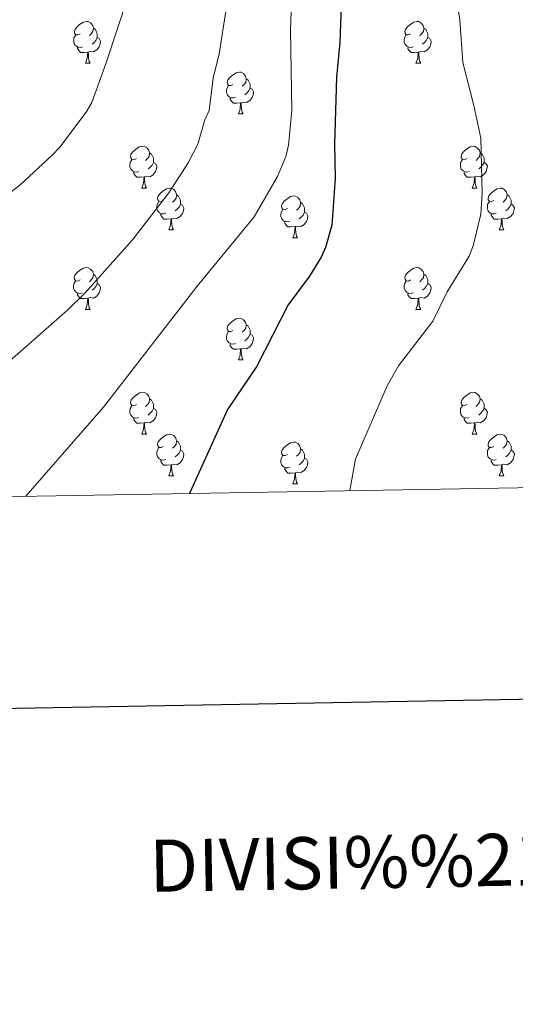
# Model space of a CAD drawing. Units: metres. Extents: x 616237 to 620743, y 4761412 to 4764459.
# Drawn here: x 617739 to 617858, y 4761710 to 4761946 of the extents above; entities that cross this region are included whole.
import ezdxf
from ezdxf.enums import TextEntityAlignment as Align

# ---------------------------------------------------------------- set-up
doc = ezdxf.new("R2010")
doc.units = ezdxf.units.M
doc.header["$MEASUREMENT"] = 0
for name, color, linetype, lineweight in [('Nivel 36', 7, 'Continuous', 0), ('Nivel 4', 7, 'Continuous', 0), ('Nivel 5', 7, 'Continuous', 0), ('Nivel 61', 7, 'Continuous', 0), ('Nivel 63', 7, 'Continuous', 0)]:
    doc.layers.add(name, color=color, linetype=linetype, lineweight=lineweight)
doc.styles.add('Style-arial', font='arial.shx', dxfattribs={"bigfont": 'arialbig.shx'})

msp = doc.modelspace()

# ---------------------------------------------------------------- linework, layer by layer
at = {"layer": 'Nivel 36', "color": 92, "linetype": 'Continuous', "lineweight": 0}
for p, q in [((617754.95, 4761935.3), (617756.07, 4761935.3)), ((617834.27, 4761935.3), (617835.4, 4761935.3)), ((617791.64, 4761923.16), (617792.76, 4761923.16)), ((617768.45, 4761905.39), (617769.57, 4761905.39)), ((617847.78, 4761905.39), (617848.9, 4761905.39)), ((617774.92, 4761895.35), (617776.05, 4761895.35)), ((617854.25, 4761895.35), (617855.38, 4761895.35)), ((617804.7, 4761893.45), (617805.82, 4761893.45)), ((617754.94, 4761876.31), (617756.07, 4761876.31)), ((617834.27, 4761876.31), (617835.4, 4761876.31)), ((617791.64, 4761864.17), (617792.76, 4761864.17)), ((617768.45, 4761846.4), (617769.57, 4761846.4)), ((617847.78, 4761846.4), (617848.9, 4761846.4)), ((617774.92, 4761836.36), (617776.05, 4761836.36)), ((617854.25, 4761836.36), (617855.37, 4761836.36)), ((617804.69, 4761834.46), (617805.82, 4761834.46))]:
    msp.add_line(p, q, dxfattribs=at)
at = {"layer": 'Nivel 36', "color": 92, "linetype": 'Continuous', "lineweight": 0, "flags": 128}
for points in [[(617753.65, 4761942.36), (617753.12, 4761942.09), (617752.59, 4761942.15), (617752.32, 4761942.52), (617752.27, 4761942.95), (617752.43, 4761943.47), (617752.91, 4761944.06), (617753.54, 4761944.59), (617754.44, 4761945.17), (617755.19, 4761945.33), (617755.61, 4761945.28), (617756.14, 4761944.97), (617756.67, 4761944.38), (617756.83, 4761943.74), (617756.72, 4761942.89), (617756.3, 4761942.36), (617755.88, 4761941.93)], [(617756.83, 4761943.74), (617757.31, 4761943.43), (617757.62, 4761942.79), (617757.78, 4761942.47), (617757.78, 4761941.89), (617757.78, 4761941.46), (617757.41, 4761940.77), (617756.99, 4761940.29), (617756.51, 4761939.87)], [(617832.97, 4761942.36), (617832.44, 4761942.09), (617831.91, 4761942.15), (617831.65, 4761942.52), (617831.59, 4761942.94), (617831.75, 4761943.46), (617832.23, 4761944.06), (617832.87, 4761944.59), (617833.77, 4761945.17), (617834.51, 4761945.33), (617834.94, 4761945.28), (617835.47, 4761944.96), (617836, 4761944.38), (617836.16, 4761943.74), (617836.05, 4761942.89), (617835.62, 4761942.36), (617835.2, 4761941.93)], [(617836.16, 4761943.74), (617836.63, 4761943.42), (617836.95, 4761942.78), (617837.11, 4761942.46), (617837.11, 4761941.88), (617837.11, 4761941.46), (617836.74, 4761940.77), (617836.32, 4761940.29), (617835.84, 4761939.87)], [(617754.23, 4761939.28), (617753.81, 4761939.12), (617753.22, 4761939.18), (617752.75, 4761939.39), (617752.32, 4761939.81), (617752.11, 4761940.4), (617752.11, 4761940.82), (617752.16, 4761941.41), (617752.59, 4761942.09)], [(617757.78, 4761941.46), (617758.24, 4761941.21), (617758.58, 4761940.59), (617758.47, 4761939.87), (617758.26, 4761939.23), (617757.68, 4761938.49), (617756.88, 4761938.01), (617756.03, 4761938.11), (617755.6, 4761937.99)], [(617833.56, 4761939.28), (617833.13, 4761939.12), (617832.55, 4761939.18), (617832.07, 4761939.39), (617831.65, 4761939.81), (617831.43, 4761940.4), (617831.43, 4761940.82), (617831.49, 4761941.4), (617831.91, 4761942.09)], [(617837.11, 4761941.46), (617837.56, 4761941.21), (617837.91, 4761940.59), (617837.8, 4761939.87), (617837.59, 4761939.23), (617837, 4761938.49), (617836.21, 4761938.01), (617835.36, 4761938.11), (617834.93, 4761937.98)], [(617755.49, 4761937.99), (617754.6, 4761937.9), (617753.76, 4761937.9), (617753.33, 4761938.33), (617753.01, 4761938.81), (617753.01, 4761939.12)], [(617834.82, 4761937.98), (617833.93, 4761937.9), (617833.08, 4761937.9), (617832.66, 4761938.33), (617832.34, 4761938.8), (617832.34, 4761939.12)], [(617754.95, 4761935.3), (617755.38, 4761936.46), (617755.49, 4761937.99), (617755.6, 4761937.99), (617755.64, 4761937.4), (617755.67, 4761936.71), (617755.74, 4761936.1), (617755.86, 4761935.7), (617756.07, 4761935.3)], [(617834.27, 4761935.3), (617834.71, 4761936.46), (617834.82, 4761937.98), (617834.93, 4761937.98), (617834.96, 4761937.4), (617835, 4761936.71), (617835.07, 4761936.1), (617835.18, 4761935.7), (617835.4, 4761935.3)], [(617790.34, 4761930.22), (617789.81, 4761929.95), (617789.28, 4761930.01), (617789.01, 4761930.38), (617788.96, 4761930.8), (617789.12, 4761931.32), (617789.6, 4761931.92), (617790.23, 4761932.45), (617791.13, 4761933.03), (617791.88, 4761933.19), (617792.3, 4761933.14), (617792.83, 4761932.82), (617793.36, 4761932.24), (617793.52, 4761931.6), (617793.41, 4761930.75), (617792.99, 4761930.22), (617792.57, 4761929.79)], [(617793.52, 4761931.6), (617794, 4761931.28), (617794.31, 4761930.64), (617794.47, 4761930.32), (617794.47, 4761929.74), (617794.47, 4761929.32), (617794.1, 4761928.63), (617793.68, 4761928.15), (617793.2, 4761927.73)], [(617790.92, 4761927.14), (617790.5, 4761926.98), (617789.91, 4761927.04), (617789.44, 4761927.25), (617789.01, 4761927.67), (617788.8, 4761928.26), (617788.8, 4761928.68), (617788.85, 4761929.26), (617789.28, 4761929.95)], [(617794.47, 4761929.32), (617794.93, 4761929.07), (617795.27, 4761928.45), (617795.16, 4761927.73), (617794.95, 4761927.09), (617794.37, 4761926.35), (617793.57, 4761925.87), (617792.72, 4761925.97), (617792.29, 4761925.84)], [(617792.18, 4761925.84), (617791.29, 4761925.76), (617790.45, 4761925.76), (617790.02, 4761926.19), (617789.7, 4761926.66), (617789.7, 4761926.98)], [(617791.64, 4761923.16), (617792.07, 4761924.32), (617792.18, 4761925.84), (617792.29, 4761925.84), (617792.33, 4761925.26), (617792.36, 4761924.57), (617792.43, 4761923.96), (617792.55, 4761923.56), (617792.76, 4761923.16)], [(617767.15, 4761912.45), (617766.62, 4761912.19), (617766.09, 4761912.24), (617765.82, 4761912.61), (617765.77, 4761913.04), (617765.93, 4761913.56), (617766.41, 4761914.15), (617767.04, 4761914.68), (617767.94, 4761915.27), (617768.69, 4761915.43), (617769.11, 4761915.37), (617769.64, 4761915.05), (617770.17, 4761914.47), (617770.33, 4761913.83), (617770.22, 4761912.98), (617769.8, 4761912.45), (617769.38, 4761912.03)], [(617846.48, 4761912.45), (617845.95, 4761912.19), (617845.42, 4761912.24), (617845.15, 4761912.61), (617845.1, 4761913.03), (617845.26, 4761913.55), (617845.74, 4761914.15), (617846.37, 4761914.68), (617847.27, 4761915.27), (617848.02, 4761915.43), (617848.44, 4761915.37), (617848.97, 4761915.05), (617849.5, 4761914.47), (617849.66, 4761913.83), (617849.55, 4761912.98), (617849.13, 4761912.45), (617848.71, 4761912.03)], [(617770.33, 4761913.83), (617770.81, 4761913.51), (617771.12, 4761912.87), (617771.28, 4761912.55), (617771.28, 4761911.97), (617771.28, 4761911.55), (617770.91, 4761910.86), (617770.49, 4761910.38), (617770.01, 4761909.96)], [(617849.66, 4761913.83), (617850.14, 4761913.51), (617850.45, 4761912.87), (617850.61, 4761912.55), (617850.61, 4761911.97), (617850.61, 4761911.55), (617850.24, 4761910.86), (617849.82, 4761910.38), (617849.34, 4761909.96)], [(617767.73, 4761909.37), (617767.31, 4761909.21), (617766.72, 4761909.27), (617766.25, 4761909.48), (617765.82, 4761909.91), (617765.61, 4761910.49), (617765.61, 4761910.91), (617765.66, 4761911.5), (617766.09, 4761912.19)], [(617771.28, 4761911.55), (617771.74, 4761911.3), (617772.08, 4761910.69), (617771.97, 4761909.96), (617771.76, 4761909.32), (617771.18, 4761908.58), (617770.38, 4761908.1), (617769.53, 4761908.21), (617769.1, 4761908.07)], [(617847.06, 4761909.37), (617846.64, 4761909.21), (617846.05, 4761909.27), (617845.58, 4761909.48), (617845.15, 4761909.91), (617844.94, 4761910.49), (617844.94, 4761910.91), (617844.99, 4761911.49), (617845.42, 4761912.19)], [(617850.61, 4761911.55), (617851.07, 4761911.3), (617851.41, 4761910.69), (617851.3, 4761909.96), (617851.09, 4761909.32), (617850.51, 4761908.58), (617849.71, 4761908.1), (617848.86, 4761908.21), (617848.43, 4761908.07)], [(617768.99, 4761908.07), (617768.1, 4761907.99), (617767.26, 4761907.99), (617766.83, 4761908.42), (617766.51, 4761908.9), (617766.51, 4761909.21)], [(617768.45, 4761905.39), (617768.88, 4761906.55), (617768.99, 4761908.07), (617769.1, 4761908.07), (617769.14, 4761907.49), (617769.17, 4761906.81), (617769.24, 4761906.19), (617769.36, 4761905.79), (617769.57, 4761905.39)], [(617848.32, 4761908.07), (617847.43, 4761907.99), (617846.59, 4761907.99), (617846.16, 4761908.42), (617845.84, 4761908.89), (617845.84, 4761909.21)], [(617847.78, 4761905.39), (617848.21, 4761906.55), (617848.32, 4761908.07), (617848.43, 4761908.07), (617848.47, 4761907.49), (617848.5, 4761906.81), (617848.57, 4761906.19), (617848.69, 4761905.79), (617848.9, 4761905.39)], [(617773.62, 4761902.41), (617773.09, 4761902.15), (617772.56, 4761902.21), (617772.3, 4761902.57), (617772.24, 4761903), (617772.4, 4761903.52), (617772.88, 4761904.11), (617773.52, 4761904.65), (617774.42, 4761905.23), (617775.16, 4761905.39), (617775.59, 4761905.33), (617776.12, 4761905.02), (617776.65, 4761904.43), (617776.81, 4761903.79), (617776.7, 4761902.95), (617776.27, 4761902.41), (617775.85, 4761901.99)], [(617852.95, 4761902.41), (617852.42, 4761902.15), (617851.89, 4761902.21), (617851.63, 4761902.57), (617851.57, 4761903), (617851.73, 4761903.52), (617852.21, 4761904.11), (617852.85, 4761904.64), (617853.75, 4761905.23), (617854.49, 4761905.39), (617854.92, 4761905.33), (617855.45, 4761905.02), (617855.98, 4761904.43), (617856.14, 4761903.79), (617856.03, 4761902.94), (617855.6, 4761902.41), (617855.18, 4761901.99)], [(617776.81, 4761903.79), (617777.28, 4761903.48), (617777.6, 4761902.84), (617777.76, 4761902.52), (617777.76, 4761901.94), (617777.76, 4761901.51), (617777.39, 4761900.83), (617776.97, 4761900.35), (617776.49, 4761899.93)], [(617803.4, 4761900.51), (617802.87, 4761900.25), (617802.34, 4761900.3), (617802.07, 4761900.67), (617802.02, 4761901.09), (617802.18, 4761901.61), (617802.66, 4761902.21), (617803.29, 4761902.74), (617804.19, 4761903.33), (617804.94, 4761903.49), (617805.36, 4761903.43), (617805.89, 4761903.11), (617806.42, 4761902.53), (617806.58, 4761901.89), (617806.47, 4761901.04), (617806.05, 4761900.51), (617805.63, 4761900.09)], [(617856.14, 4761903.79), (617856.61, 4761903.48), (617856.93, 4761902.84), (617857.09, 4761902.52), (617857.09, 4761901.94), (617857.09, 4761901.51), (617856.72, 4761900.82), (617856.3, 4761900.34), (617855.82, 4761899.92)], [(617774.21, 4761899.33), (617773.78, 4761899.17), (617773.2, 4761899.23), (617772.72, 4761899.45), (617772.3, 4761899.87), (617772.08, 4761900.45), (617772.08, 4761900.87), (617772.14, 4761901.46), (617772.56, 4761902.15)], [(617777.76, 4761901.51), (617778.21, 4761901.27), (617778.56, 4761900.65), (617778.45, 4761899.93), (617778.24, 4761899.29), (617777.65, 4761898.55), (617776.86, 4761898.07), (617776.01, 4761898.17), (617775.58, 4761898.04)], [(617806.58, 4761901.89), (617807.06, 4761901.57), (617807.37, 4761900.93), (617807.53, 4761900.61), (617807.53, 4761900.03), (617807.53, 4761899.61), (617807.16, 4761898.92), (617806.74, 4761898.44), (617806.26, 4761898.02)], [(617853.54, 4761899.33), (617853.11, 4761899.17), (617852.52, 4761899.23), (617852.05, 4761899.45), (617851.63, 4761899.87), (617851.41, 4761900.45), (617851.41, 4761900.87), (617851.47, 4761901.46), (617851.89, 4761902.15)], [(617857.09, 4761901.51), (617857.54, 4761901.26), (617857.89, 4761900.65), (617857.78, 4761899.92), (617857.56, 4761899.28), (617856.98, 4761898.54), (617856.18, 4761898.06), (617855.34, 4761898.17), (617854.9, 4761898.04)], [(617775.47, 4761898.04), (617774.58, 4761897.95), (617773.73, 4761897.95), (617773.31, 4761898.39), (617772.99, 4761898.86), (617772.99, 4761899.17)], [(617803.98, 4761897.43), (617803.56, 4761897.27), (617802.97, 4761897.33), (617802.5, 4761897.54), (617802.07, 4761897.97), (617801.86, 4761898.55), (617801.86, 4761898.97), (617801.91, 4761899.55), (617802.34, 4761900.25)], [(617807.53, 4761899.61), (617807.99, 4761899.36), (617808.33, 4761898.75), (617808.22, 4761898.02), (617808.01, 4761897.38), (617807.42, 4761896.64), (617806.63, 4761896.16), (617805.78, 4761896.27), (617805.35, 4761896.13)], [(617854.8, 4761898.04), (617853.9, 4761897.95), (617853.06, 4761897.95), (617852.64, 4761898.39), (617852.32, 4761898.86), (617852.32, 4761899.17)], [(617774.92, 4761895.35), (617775.36, 4761896.51), (617775.47, 4761898.04), (617775.58, 4761898.04), (617775.61, 4761897.45), (617775.65, 4761896.77), (617775.72, 4761896.15), (617775.83, 4761895.75), (617776.05, 4761895.35)], [(617805.24, 4761896.13), (617804.35, 4761896.05), (617803.5, 4761896.05), (617803.08, 4761896.48), (617802.76, 4761896.95), (617802.76, 4761897.27)], [(617804.7, 4761893.45), (617805.13, 4761894.61), (617805.24, 4761896.13), (617805.35, 4761896.13), (617805.38, 4761895.55), (617805.42, 4761894.87), (617805.49, 4761894.25), (617805.6, 4761893.85), (617805.82, 4761893.45)], [(617854.25, 4761895.35), (617854.68, 4761896.51), (617854.8, 4761898.04), (617854.9, 4761898.04), (617854.94, 4761897.45), (617854.98, 4761896.77), (617855.04, 4761896.15), (617855.16, 4761895.75), (617855.38, 4761895.35)], [(617753.64, 4761883.37), (617753.12, 4761883.1), (617752.58, 4761883.16), (617752.32, 4761883.53), (617752.26, 4761883.95), (617752.42, 4761884.47), (617752.9, 4761885.07), (617753.54, 4761885.6), (617754.44, 4761886.18), (617755.18, 4761886.34), (617755.61, 4761886.29), (617756.14, 4761885.97), (617756.67, 4761885.39), (617756.83, 4761884.75), (617756.72, 4761883.9), (617756.3, 4761883.37), (617755.88, 4761882.94)], [(617756.83, 4761884.75), (617757.3, 4761884.43), (617757.62, 4761883.79), (617757.78, 4761883.47), (617757.78, 4761882.89), (617757.78, 4761882.47), (617757.41, 4761881.78), (617756.99, 4761881.3), (617756.51, 4761880.88)], [(617832.97, 4761883.37), (617832.44, 4761883.1), (617831.91, 4761883.16), (617831.65, 4761883.53), (617831.59, 4761883.95), (617831.75, 4761884.47), (617832.23, 4761885.07), (617832.87, 4761885.6), (617833.77, 4761886.18), (617834.51, 4761886.34), (617834.94, 4761886.29), (617835.47, 4761885.97), (617836, 4761885.39), (617836.16, 4761884.75), (617836.05, 4761883.9), (617835.62, 4761883.37), (617835.2, 4761882.94)], [(617836.16, 4761884.75), (617836.63, 4761884.43), (617836.95, 4761883.79), (617837.11, 4761883.47), (617837.11, 4761882.89), (617837.11, 4761882.47), (617836.74, 4761881.78), (617836.32, 4761881.3), (617835.84, 4761880.88)], [(617754.23, 4761880.29), (617753.8, 4761880.13), (617753.22, 4761880.19), (617752.74, 4761880.4), (617752.32, 4761880.82), (617752.1, 4761881.41), (617752.1, 4761881.83), (617752.16, 4761882.41), (617752.58, 4761883.1)], [(617757.78, 4761882.47), (617758.24, 4761882.22), (617758.58, 4761881.6), (617758.47, 4761880.88), (617758.26, 4761880.24), (617757.68, 4761879.5), (617756.88, 4761879.02), (617756.03, 4761879.12), (617755.6, 4761878.99)], [(617833.56, 4761880.29), (617833.13, 4761880.13), (617832.55, 4761880.19), (617832.07, 4761880.4), (617831.65, 4761880.82), (617831.43, 4761881.41), (617831.43, 4761881.83), (617831.49, 4761882.41), (617831.91, 4761883.1)], [(617837.11, 4761882.47), (617837.56, 4761882.22), (617837.91, 4761881.6), (617837.8, 4761880.88), (617837.59, 4761880.24), (617837, 4761879.5), (617836.21, 4761879.02), (617835.36, 4761879.12), (617834.93, 4761878.99)], [(617755.49, 4761878.99), (617754.6, 4761878.91), (617753.76, 4761878.91), (617753.33, 4761879.34), (617753.01, 4761879.81), (617753.01, 4761880.13)], [(617834.82, 4761878.99), (617833.93, 4761878.91), (617833.08, 4761878.91), (617832.66, 4761879.34), (617832.34, 4761879.81), (617832.34, 4761880.13)], [(617754.94, 4761876.31), (617755.38, 4761877.47), (617755.49, 4761878.99), (617755.6, 4761878.99), (617755.64, 4761878.41), (617755.67, 4761877.72), (617755.74, 4761877.11), (617755.86, 4761876.71), (617756.07, 4761876.31)], [(617834.27, 4761876.31), (617834.71, 4761877.47), (617834.82, 4761878.99), (617834.93, 4761878.99), (617834.96, 4761878.41), (617835, 4761877.72), (617835.07, 4761877.11), (617835.18, 4761876.71), (617835.4, 4761876.31)], [(617790.34, 4761871.23), (617789.81, 4761870.96), (617789.28, 4761871.02), (617789.01, 4761871.39), (617788.96, 4761871.81), (617789.12, 4761872.33), (617789.6, 4761872.93), (617790.23, 4761873.46), (617791.13, 4761874.04), (617791.88, 4761874.2), (617792.3, 4761874.15), (617792.83, 4761873.83), (617793.36, 4761873.25), (617793.52, 4761872.61), (617793.41, 4761871.76), (617792.99, 4761871.23), (617792.57, 4761870.8)], [(617793.52, 4761872.61), (617794, 4761872.29), (617794.31, 4761871.65), (617794.47, 4761871.33), (617794.47, 4761870.75), (617794.47, 4761870.33), (617794.1, 4761869.64), (617793.68, 4761869.16), (617793.2, 4761868.74)], [(617790.92, 4761868.15), (617790.5, 4761867.99), (617789.91, 4761868.05), (617789.44, 4761868.26), (617789.01, 4761868.68), (617788.8, 4761869.27), (617788.8, 4761869.69), (617788.85, 4761870.27), (617789.28, 4761870.96)], [(617794.47, 4761870.33), (617794.93, 4761870.08), (617795.27, 4761869.46), (617795.16, 4761868.74), (617794.95, 4761868.1), (617794.37, 4761867.36), (617793.57, 4761866.88), (617792.72, 4761866.98), (617792.29, 4761866.85)], [(617792.18, 4761866.85), (617791.29, 4761866.77), (617790.45, 4761866.77), (617790.02, 4761867.2), (617789.7, 4761867.67), (617789.7, 4761867.99)], [(617791.64, 4761864.17), (617792.07, 4761865.33), (617792.18, 4761866.85), (617792.29, 4761866.85), (617792.33, 4761866.27), (617792.36, 4761865.58), (617792.43, 4761864.97), (617792.55, 4761864.57), (617792.76, 4761864.17)], [(617767.15, 4761853.46), (617766.62, 4761853.19), (617766.09, 4761853.25), (617765.82, 4761853.62), (617765.77, 4761854.04), (617765.93, 4761854.56), (617766.41, 4761855.16), (617767.04, 4761855.69), (617767.94, 4761856.27), (617768.69, 4761856.43), (617769.11, 4761856.38), (617769.64, 4761856.06), (617770.17, 4761855.48), (617770.33, 4761854.84), (617770.22, 4761853.99), (617769.8, 4761853.46), (617769.38, 4761853.03)], [(617846.48, 4761853.46), (617845.94, 4761853.19), (617845.42, 4761853.25), (617845.15, 4761853.62), (617845.1, 4761854.04), (617845.26, 4761854.56), (617845.74, 4761855.16), (617846.37, 4761855.69), (617847.27, 4761856.27), (617848.02, 4761856.43), (617848.44, 4761856.38), (617848.97, 4761856.06), (617849.5, 4761855.48), (617849.66, 4761854.84), (617849.55, 4761853.99), (617849.12, 4761853.46), (617848.7, 4761853.03)], [(617770.33, 4761854.84), (617770.81, 4761854.52), (617771.12, 4761853.88), (617771.28, 4761853.56), (617771.28, 4761852.98), (617771.28, 4761852.56), (617770.91, 4761851.87), (617770.49, 4761851.39), (617770.01, 4761850.97)], [(617849.66, 4761854.84), (617850.14, 4761854.52), (617850.45, 4761853.88), (617850.61, 4761853.56), (617850.61, 4761852.98), (617850.61, 4761852.56), (617850.24, 4761851.87), (617849.82, 4761851.39), (617849.34, 4761850.97)], [(617767.73, 4761850.38), (617767.31, 4761850.22), (617766.72, 4761850.28), (617766.25, 4761850.49), (617765.82, 4761850.91), (617765.61, 4761851.5), (617765.61, 4761851.92), (617765.66, 4761852.5), (617766.09, 4761853.19)], [(617771.28, 4761852.56), (617771.74, 4761852.31), (617772.08, 4761851.69), (617771.97, 4761850.97), (617771.76, 4761850.33), (617771.18, 4761849.59), (617770.38, 4761849.11), (617769.53, 4761849.21), (617769.1, 4761849.08)], [(617847.06, 4761850.38), (617846.64, 4761850.22), (617846.05, 4761850.28), (617845.58, 4761850.49), (617845.15, 4761850.91), (617844.94, 4761851.5), (617844.94, 4761851.92), (617844.99, 4761852.5), (617845.42, 4761853.19)], [(617850.61, 4761852.56), (617851.06, 4761852.31), (617851.41, 4761851.69), (617851.3, 4761850.97), (617851.09, 4761850.33), (617850.5, 4761849.59), (617849.71, 4761849.11), (617848.86, 4761849.21), (617848.43, 4761849.08)], [(617768.99, 4761849.08), (617768.1, 4761849), (617767.26, 4761849), (617766.83, 4761849.43), (617766.51, 4761849.9), (617766.51, 4761850.22)], [(617768.45, 4761846.4), (617768.88, 4761847.56), (617768.99, 4761849.08), (617769.1, 4761849.08), (617769.14, 4761848.5), (617769.17, 4761847.81), (617769.24, 4761847.2), (617769.36, 4761846.8), (617769.57, 4761846.4)], [(617848.32, 4761849.08), (617847.43, 4761849), (617846.58, 4761849), (617846.16, 4761849.43), (617845.84, 4761849.9), (617845.84, 4761850.22)], [(617847.78, 4761846.4), (617848.21, 4761847.56), (617848.32, 4761849.08), (617848.43, 4761849.08), (617848.46, 4761848.5), (617848.5, 4761847.81), (617848.57, 4761847.2), (617848.68, 4761846.8), (617848.9, 4761846.4)], [(617773.62, 4761843.42), (617773.09, 4761843.16), (617772.56, 4761843.21), (617772.3, 4761843.58), (617772.24, 4761844.01), (617772.4, 4761844.53), (617772.88, 4761845.12), (617773.52, 4761845.65), (617774.42, 4761846.24), (617775.16, 4761846.4), (617775.59, 4761846.34), (617776.12, 4761846.03), (617776.65, 4761845.44), (617776.81, 4761844.8), (617776.7, 4761843.95), (617776.27, 4761843.42), (617775.85, 4761843)], [(617852.95, 4761843.42), (617852.42, 4761843.16), (617851.89, 4761843.21), (617851.62, 4761843.58), (617851.57, 4761844.01), (617851.73, 4761844.53), (617852.21, 4761845.12), (617852.84, 4761845.65), (617853.74, 4761846.24), (617854.49, 4761846.4), (617854.92, 4761846.34), (617855.44, 4761846.03), (617855.98, 4761845.44), (617856.14, 4761844.8), (617856.02, 4761843.95), (617855.6, 4761843.42), (617855.18, 4761843)], [(617776.81, 4761844.8), (617777.28, 4761844.49), (617777.6, 4761843.85), (617777.76, 4761843.53), (617777.76, 4761842.95), (617777.76, 4761842.52), (617777.39, 4761841.83), (617776.97, 4761841.35), (617776.49, 4761840.93)], [(617803.4, 4761841.52), (617802.86, 4761841.25), (617802.34, 4761841.31), (617802.07, 4761841.68), (617802.02, 4761842.1), (617802.18, 4761842.62), (617802.66, 4761843.22), (617803.29, 4761843.75), (617804.19, 4761844.33), (617804.94, 4761844.49), (617805.36, 4761844.44), (617805.89, 4761844.12), (617806.42, 4761843.54), (617806.58, 4761842.9), (617806.47, 4761842.05), (617806.04, 4761841.52), (617805.62, 4761841.09)], [(617856.14, 4761844.8), (617856.61, 4761844.49), (617856.92, 4761843.85), (617857.08, 4761843.53), (617857.08, 4761842.95), (617857.08, 4761842.52), (617856.71, 4761841.83), (617856.29, 4761841.35), (617855.81, 4761840.93)], [(617774.21, 4761840.34), (617773.78, 4761840.18), (617773.2, 4761840.24), (617772.72, 4761840.45), (617772.3, 4761840.88), (617772.08, 4761841.46), (617772.08, 4761841.88), (617772.14, 4761842.47), (617772.56, 4761843.16)], [(617777.76, 4761842.52), (617778.21, 4761842.27), (617778.56, 4761841.66), (617778.45, 4761840.93), (617778.24, 4761840.29), (617777.65, 4761839.55), (617776.86, 4761839.07), (617776.01, 4761839.18), (617775.58, 4761839.05)], [(617806.58, 4761842.9), (617807.06, 4761842.58), (617807.37, 4761841.94), (617807.53, 4761841.62), (617807.53, 4761841.04), (617807.53, 4761840.62), (617807.16, 4761839.93), (617806.74, 4761839.45), (617806.26, 4761839.03)], [(617853.53, 4761840.34), (617853.11, 4761840.18), (617852.52, 4761840.24), (617852.05, 4761840.45), (617851.62, 4761840.88), (617851.41, 4761841.46), (617851.41, 4761841.88), (617851.46, 4761842.47), (617851.89, 4761843.16)], [(617857.08, 4761842.52), (617857.54, 4761842.27), (617857.88, 4761841.66), (617857.77, 4761840.93), (617857.56, 4761840.29), (617856.98, 4761839.55), (617856.18, 4761839.07), (617855.33, 4761839.18), (617854.9, 4761839.05)], [(617775.47, 4761839.05), (617774.58, 4761838.96), (617773.73, 4761838.96), (617773.31, 4761839.39), (617772.99, 4761839.87), (617772.99, 4761840.18)], [(617803.98, 4761838.44), (617803.55, 4761838.28), (617802.97, 4761838.34), (617802.49, 4761838.55), (617802.07, 4761838.97), (617801.85, 4761839.56), (617801.85, 4761839.98), (617801.91, 4761840.56), (617802.34, 4761841.25)], [(617807.53, 4761840.62), (617807.98, 4761840.37), (617808.33, 4761839.75), (617808.22, 4761839.03), (617808.01, 4761838.39), (617807.42, 4761837.65), (617806.63, 4761837.17), (617805.78, 4761837.27), (617805.35, 4761837.14)], [(617854.79, 4761839.05), (617853.9, 4761838.96), (617853.06, 4761838.96), (617852.63, 4761839.39), (617852.31, 4761839.87), (617852.31, 4761840.18)], [(617774.92, 4761836.36), (617775.36, 4761837.52), (617775.47, 4761839.05), (617775.58, 4761839.05), (617775.61, 4761838.46), (617775.65, 4761837.78), (617775.72, 4761837.16), (617775.83, 4761836.76), (617776.05, 4761836.36)], [(617805.24, 4761837.14), (617804.35, 4761837.06), (617803.5, 4761837.06), (617803.08, 4761837.49), (617802.76, 4761837.96), (617802.76, 4761838.28)], [(617804.69, 4761834.46), (617805.13, 4761835.62), (617805.24, 4761837.14), (617805.35, 4761837.14), (617805.38, 4761836.56), (617805.42, 4761835.87), (617805.49, 4761835.26), (617805.6, 4761834.86), (617805.82, 4761834.46)], [(617854.25, 4761836.36), (617854.68, 4761837.52), (617854.79, 4761839.05), (617854.9, 4761839.05), (617854.94, 4761838.46), (617854.97, 4761837.78), (617855.04, 4761837.16), (617855.16, 4761836.76), (617855.37, 4761836.36)]]:
    msp.add_lwpolyline(points, dxfattribs=at)
at = {"layer": 'Nivel 4', "color": 36, "linetype": 'Continuous', "lineweight": 30, "elevation": 1225.01, "flags": 128}
msp.add_lwpolyline([(617834, 4762063.14), (617833.55, 4762060.91), (617828.6, 4762032.54), (617822.86, 4761997.22), (617819.41, 4761984.77), (617816.83, 4761962.45), (617815.96, 4761940.28), (617815.19, 4761931.97), (617814.73, 4761915.88), (617814.91, 4761907.65), (617814.1, 4761896.46), (617812.56, 4761891.16), (617811.52, 4761888.82), (617808.69, 4761884.27), (617803.62, 4761877.37), (617796.07, 4761862.67), (617789.05, 4761852.31), (617779.87, 4761832.17)], dxfattribs=at)
at = {"layer": 'Nivel 5', "color": 36, "linetype": 'Continuous', "lineweight": 0, "flags": 128}
for points, elevation in [([(617818.4, 4761832.84), (617819.78, 4761840.37), (617827.35, 4761858.01), (617830.08, 4761862.76), (617838.31, 4761873.49), (617841.78, 4761880.54), (617847.02, 4761889.07), (617848.02, 4761891.56), (617849.83, 4761899.09), (617850.17, 4761904.09), (617849.82, 4761917.38), (617848.18, 4761925.15), (617845.52, 4761935.45), (617844.78, 4761945.74), (617841.25, 4761967.12)], 1230.01), ([(617740.66, 4761831.49), (617759.26, 4761852.85), (617781.72, 4761881.88), (617795.41, 4761898.48), (617801.01, 4761908.17), (617803, 4761912.97), (617803.68, 4761915.65), (617804.46, 4761923.99), (617804.15, 4761943.28), (617804.52, 4761954.39)], 1220.01), ([(617765.08, 4761951.21), (617759.96, 4761935.67), (617756.44, 4761925.9), (617755.12, 4761923.57), (617748.81, 4761915.15), (617746.98, 4761913.24), (617739.16, 4761906.05), (617728.24, 4761897.72)], 1210.01), ([(617736.74, 4761863.86), (617750.74, 4761876.17), (617754.84, 4761880.28), (617766.22, 4761892.99), (617774.92, 4761904.22), (617779.57, 4761911.4), (617781.87, 4761915.93), (617783.59, 4761921.73), (617784.61, 4761924.01), (617785.58, 4761931.76), (617787.03, 4761937.55), (617788.7, 4761948.24)], 1215.01)]:
    msp.add_lwpolyline(points, dxfattribs=dict(at, elevation=elevation))
at = {"layer": 'Nivel 61', "color": 250, "linetype": 'Continuous', "lineweight": 0}
msp.add_3dface([(617168.3, 4761821.56), (617128.68, 4764135.1), (620523.82, 4764194.02), (620564.56, 4761880.5)], dxfattribs=at)
at = {"layer": 'Nivel 63', "color": 7, "linetype": 'Continuous', "lineweight": 30, "flags": 128}
msp.add_lwpolyline([(617046.06, 4764183.48), (617089.99, 4761768.89), (620644.39, 4761833.58), (620600.51, 4764245.17), (617046.06, 4764183.48)], dxfattribs=at)
at = {"layer": 'Nivel 63', "color": 7, "linetype": 'Continuous', "lineweight": 0}
msp.add_3dface([(616288.56, 4761412.43), (616237.04, 4764381.99), (620691.36, 4764459.29), (620742.88, 4761489.73)], dxfattribs=at)

# ---------------------------------------------------------------- texts
at = {"layer": 'Nivel 63', "color": 7, "linetype": 'Continuous', "lineweight": 0, "style": 'Style-arial'}
msp.add_text('DIVISI%%211N ADMINISTRATIVA', height=12.4999, rotation=0.9949, dxfattribs=at).set_placement((617899.17, 4761745.12), align=Align.MIDDLE_CENTER)

doc.saveas('drawing.dxf')
